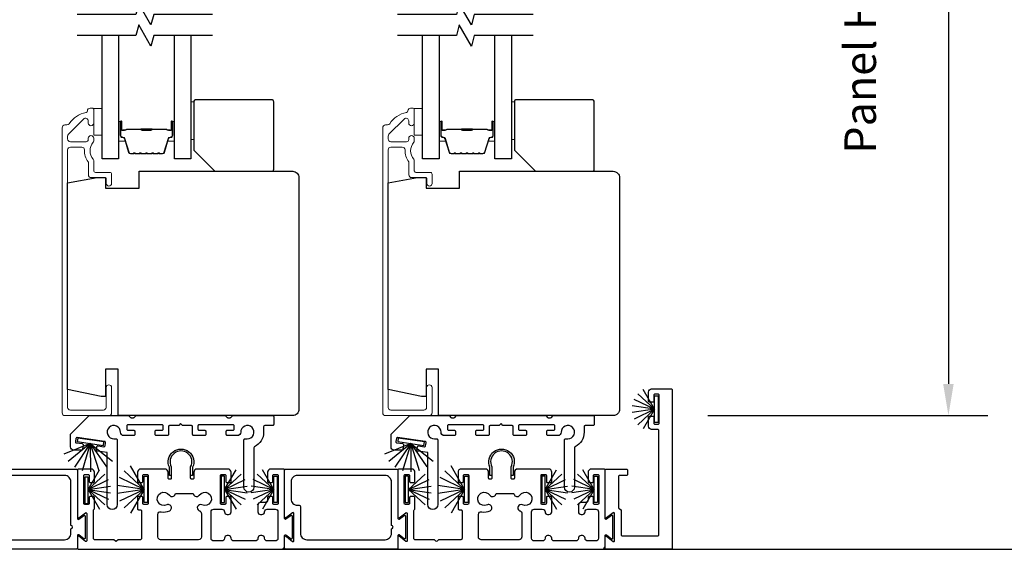
# Model space of a CAD drawing. Extents: x 3431 to 12506, y 1088 to 5820.
# Drawn here: x 6002 to 6236, y 5356 to 5482 of the extents above; entities that cross this region are included whole.
import ezdxf

# ---------------------------------------------------------------- set-up
doc = ezdxf.new("R2010")
doc.units = 0
doc.header["$LTSCALE"] = 250
doc.header["$MEASUREMENT"] = 0
doc.header["$PDMODE"] = 3
doc.header["$PDSIZE"] = -2
doc.layers.get('DEFPOINTS').update_dxf_attribs({"color": 2, "linetype": 'CONTINUOUS'})
for name, color, linetype, lineweight in [('6', 6, 'CONTINUOUS', 5), ('Butal', 9, 'CONTINUOUS', 15), ('Dimensions', 2, 'CONTINUOUS', 25), ('Frame & Sash Cladding', 3, 'CONTINUOUS', 15), ('Spacer Bar', 1, 'CONTINUOUS', 9), ('Wood', 7, 'CONTINUOUS', 25)]:
    doc.layers.add(name, color=color, linetype=linetype, lineweight=lineweight)
for name, color, linetype in [('7', 7, 'CONTINUOUS'), ('Glass', 6, 'CONTINUOUS'), ('Sill', 150, 'CONTINUOUS'), ('Weatherstrip', 6, 'CONTINUOUS')]:
    doc.layers.add(name, color=color, linetype=linetype)
doc.styles.add('ROMANS', font='romans')
doc.dimstyles.new('LWDEC$0', dxfattribs={"dimscale": 0.125, "dimtxt": 2.5, "dimasz": 1, "dimexe": 1.25, "dimexo": 3, "dimgap": 2, "dimtad": 1, "dimtoh": 1, "dimdec": 4, "dimzin": 11, "dimdsep": 46, "dimlunit": 5, "dimtxsty": 'ROMANS', "dimcen": 0, "dimdle": 1.5, "dimazin": 0, "dimtfac": 1, "dimtdec": 4, "dimtix": 1, "dimtmove": 0, "dimatfit": 3, "dimfxl": 0, "dimfrac": 2, "dimtzin": 0, "dimarcsym": 0})

# ---------------------------------------------------------------- blocks, each defined once
blk = doc.blocks.new('*D45')
at = {"layer": 'DEFPOINTS', "color": 0}
for p in [(6149.66, 5608.11, 0), (6004.57, 5356.22, 0), (6281.65, 5356.22)]:
    blk.add_point(p, dxfattribs=at)
at = {"layer": 'Dimensions', "color": 0, "linetype": 'ByBlock', "lineweight": -2}
for p, q in [((6172.16, 5608.11), (6291.02, 5608.11)), ((6281.65, 5600.61), (6281.65, 5363.72)), ((6027.07, 5356.22), (6291.02, 5356.22))]:
    blk.add_line(p, q, dxfattribs=at)
at = {"layer": 'Dimensions', "color": 0}
for points in [[(6280.4, 5600.61), (6282.9, 5600.61), (6281.65, 5608.11)], [(6280.4, 5363.72), (6282.9, 5363.72), (6281.65, 5356.22)]]:
    blk.add_solid(points, dxfattribs=at)
at = {"layer": 'Dimensions', "color": 0, "insert": (6261.65, 5482.16), "char_height": 7.5, "attachment_point": 5, "rotation": 90, "style": 'ROMANS'}
blk.add_mtext('Outside Frame Height', dxfattribs=at)
blk = doc.blocks.new('*D46')
at = {"layer": 'DEFPOINTS', "color": 0}
for p in [(6143.24, 5573.47, 0), (6143.24, 5387.97), (6222.94, 5387.97)]:
    blk.add_point(p, dxfattribs=at)
at = {"layer": 'Dimensions', "color": 0, "linetype": 'ByBlock', "lineweight": -2}
for p, q in [((6165.74, 5573.47), (6232.31, 5573.47)), ((6222.94, 5565.97), (6222.94, 5395.47)), ((6165.74, 5387.97), (6232.31, 5387.97))]:
    blk.add_line(p, q, dxfattribs=at)
at = {"layer": 'Dimensions', "color": 0}
for points in [[(6221.69, 5565.97), (6224.19, 5565.97), (6222.94, 5573.47)], [(6221.69, 5395.47), (6224.19, 5395.47), (6222.94, 5387.97)]]:
    blk.add_solid(points, dxfattribs=at)
at = {"layer": 'Dimensions', "color": 0, "insert": (6202.94, 5480.72), "char_height": 7.5, "attachment_point": 5, "rotation": 90, "style": 'ROMANS'}
blk.add_mtext('Panel Height', dxfattribs=at)
blk = doc.blocks.new('*D47')
at = {"layer": 'DEFPOINTS', "color": 0}
for p in [(6032.62, 5620.8, 0), (6004.57, 5356.22, 0), (6343.91, 5356.22)]:
    blk.add_point(p, dxfattribs=at)
at = {"layer": 'Dimensions', "color": 0, "linetype": 'ByBlock', "lineweight": -2}
for p, q in [((6055.12, 5620.8), (6353.29, 5620.8)), ((6343.91, 5613.3), (6343.91, 5363.72)), ((6027.07, 5356.22), (6353.29, 5356.22))]:
    blk.add_line(p, q, dxfattribs=at)
at = {"layer": 'Dimensions', "color": 0}
for points in [[(6342.66, 5613.3), (6345.16, 5613.3), (6343.91, 5620.8)], [(6342.66, 5363.72), (6345.16, 5363.72), (6343.91, 5356.22)]]:
    blk.add_solid(points, dxfattribs=at)
at = {"layer": 'Dimensions', "color": 0, "insert": (6323.2, 5488.51), "char_height": 7.5, "attachment_point": 5, "rotation": 90, "style": 'ROMANS'}
blk.add_mtext('Rough Opening Height = Outside Frame Height + 1/2"', dxfattribs=at)

msp = doc.modelspace()

# ---------------------------------------------------------------- linework, layer by layer
at = {"layer": '6', "elevation": 0}
for points in [[(6042.84, 5462.5), (6043.54, 5462.5), (6043.54, 5453.5), (6042.84, 5453.5)], [(6119.04, 5462.5), (6119.74, 5462.5), (6119.74, 5453.5), (6119.04, 5453.5)], [(6021.74, 5460.88), (6021.74, 5454.53), (6019.74, 5454.53), (6019.74, 5460.88)], [(6097.94, 5460.88), (6097.94, 5454.53), (6095.94, 5454.53), (6095.94, 5460.88)]]:
    msp.add_lwpolyline(points, close=True, dxfattribs=at)
at = {"layer": '7', "flags": 128}
for points in [[(6047.99, 5483.22), (6034.01, 5483.22), (6033.34, 5480.72), (6030.45, 5485.72), (6029.78, 5483.22), (6015.79, 5483.22)], [(6124.19, 5483.22), (6110.2, 5483.22), (6109.53, 5480.72), (6106.65, 5485.72), (6105.98, 5483.22), (6091.99, 5483.22)], [(6047.99, 5478.22), (6034.01, 5478.22), (6033.34, 5475.72), (6030.45, 5480.72), (6029.78, 5478.22), (6015.79, 5478.22)], [(6124.19, 5478.22), (6110.2, 5478.22), (6109.53, 5475.72), (6106.65, 5480.72), (6105.98, 5478.22), (6091.99, 5478.22)]]:
    msp.add_lwpolyline(points, dxfattribs=at)
at = {"layer": 'Butal', "elevation": 0}
for points in [[(6025.64, 5457.53), (6025.64, 5453.35, 0.414214), (6025.89, 5453.1), (6027.22, 5453.1), (6027.03, 5453.71, 0.329751), (6026.67, 5453.97), (6026.55, 5453.97, -0.414214), (6026.04, 5454.48), (6026.04, 5457.78), (6025.89, 5457.78, 0.414214)], [(6038.94, 5457.53), (6038.94, 5453.35, -0.414214), (6038.69, 5453.1), (6037.37, 5453.1), (6037.55, 5453.71, -0.329751), (6037.91, 5453.97), (6038.03, 5453.97, 0.414214), (6038.54, 5454.48), (6038.54, 5457.78), (6038.69, 5457.78, -0.414214)], [(6101.84, 5457.53), (6101.84, 5453.35, 0.414214), (6102.09, 5453.1), (6103.42, 5453.1), (6103.23, 5453.71, 0.329751), (6102.87, 5453.97), (6102.75, 5453.97, -0.414214), (6102.24, 5454.48), (6102.24, 5457.78), (6102.09, 5457.78, 0.414214)], [(6115.14, 5457.53), (6115.14, 5453.35, -0.414214), (6114.89, 5453.1), (6113.57, 5453.1), (6113.75, 5453.71, -0.329751), (6114.11, 5453.97), (6114.23, 5453.97, 0.414214), (6114.74, 5454.48), (6114.74, 5457.78), (6114.89, 5457.78, -0.414214)]]:
    msp.add_lwpolyline(points, format="xyb", close=True, dxfattribs=at)
at = {"layer": 'Frame & Sash Cladding', "elevation": 0}
for points in [[(6018.24, 5460.32, -0.363631), (6017.91, 5459.92, 0.208624), (6013.91, 5457.26, -0.25321), (6013.37, 5456.97), (6012.89, 5456.97, 0.414214), (6012.24, 5456.32), (6012.24, 5388.62, 0.414214), (6012.89, 5387.97), (6023.34, 5387.97, 0.414214), (6023.99, 5388.62), (6023.99, 5394.62, 1), (6022.69, 5394.62), (6022.69, 5389.92, -0.414214), (6022.04, 5389.27), (6014.19, 5389.27, -0.414214), (6013.54, 5389.92), (6013.54, 5451.06, -0.414214), (6014.19, 5451.71), (6016.9, 5451.71, -0.427758), (6017.55, 5451.04, 0.176846), (6018.44, 5448.21, -0.165005), (6018.49, 5448.06), (6018.49, 5445.12, 0.414214), (6019.14, 5444.47), (6022.34, 5444.47, -0.414214), (6022.74, 5444.07), (6022.74, 5443.09, 1), (6023.99, 5443.09), (6023.99, 5445.32, 0.414214), (6023.59, 5445.72), (6020.14, 5445.72, -0.414214), (6019.74, 5446.12), (6019.74, 5448.55, 0.186099), (6019.64, 5448.82, -0.38555), (6019.64, 5452.85, 0.186099), (6019.74, 5453.12), (6019.74, 5453.8, 1), (6018.44, 5453.8), (6018.44, 5453.51, -0.414214), (6017.93, 5453), (6014.19, 5453, -0.414214), (6013.54, 5453.65), (6013.54, 5454.32, -0.198912), (6013.73, 5454.78), (6017.33, 5458.39, -0.668179), (6018.44, 5457.93), (6018.44, 5457.43, 1), (6019.74, 5457.43), (6019.74, 5460.57, 0.414214), (6019.34, 5460.97), (6018.89, 5460.97, 0.414214), (6018.24, 5460.32)], [(6094.44, 5460.32, -0.363631), (6094.11, 5459.92, 0.208624), (6090.11, 5457.26, -0.25321), (6089.57, 5456.97), (6089.09, 5456.97, 0.414214), (6088.44, 5456.32), (6088.44, 5388.62, 0.414214), (6089.09, 5387.97), (6099.54, 5387.97, 0.414214), (6100.19, 5388.62), (6100.19, 5394.62, 1), (6098.89, 5394.62), (6098.89, 5389.92, -0.414214), (6098.24, 5389.27), (6090.39, 5389.27, -0.414214), (6089.74, 5389.92), (6089.74, 5451.06, -0.414214), (6090.39, 5451.71), (6093.1, 5451.71, -0.427758), (6093.75, 5451.04, 0.176846), (6094.64, 5448.21, -0.165005), (6094.69, 5448.06), (6094.69, 5445.12, 0.414214), (6095.34, 5444.47), (6098.54, 5444.47, -0.414214), (6098.94, 5444.07), (6098.94, 5443.09, 1), (6100.19, 5443.09), (6100.19, 5445.32, 0.414214), (6099.79, 5445.72), (6096.34, 5445.72, -0.414214), (6095.94, 5446.12), (6095.94, 5448.55, 0.186099), (6095.84, 5448.82, -0.38555), (6095.84, 5452.85, 0.186099), (6095.94, 5453.12), (6095.94, 5453.8, 1), (6094.64, 5453.8), (6094.64, 5453.51, -0.414214), (6094.13, 5453), (6090.39, 5453, -0.414214), (6089.74, 5453.65), (6089.74, 5454.32, -0.198912), (6089.93, 5454.78), (6093.53, 5458.39, -0.668179), (6094.64, 5457.93), (6094.64, 5457.43, 1), (6095.94, 5457.43), (6095.94, 5460.57, 0.414214), (6095.54, 5460.97), (6095.09, 5460.97, 0.414214), (6094.44, 5460.32)]]:
    msp.add_lwpolyline(points, format="xyb", dxfattribs=at)
at = {"layer": 'Glass', "color": 1, "elevation": 0}
for points in [[(6025.64, 5478.22), (6025.64, 5448.97), (6021.74, 5448.97), (6021.74, 5478.22)], [(6042.84, 5478.22), (6042.84, 5448.97), (6038.94, 5448.97), (6038.94, 5478.22)], [(6101.84, 5478.22), (6101.84, 5448.97), (6097.94, 5448.97), (6097.94, 5478.22)], [(6119.04, 5478.22), (6119.04, 5448.97), (6115.14, 5448.97), (6115.14, 5478.22)]]:
    msp.add_lwpolyline(points, dxfattribs=at)
at = {"layer": 'Sill'}
for points in [[(6144.5, 5366.09, 0.267949), (6144.63, 5365.87), (6145.01, 5365.64, -0.267949), (6145.14, 5365.42), (6145.14, 5359.65, 0.414214), (6145.39, 5359.39), (6153.84, 5359.39, 0.414214), (6154.09, 5359.65), (6154.09, 5384.4, 0.414214), (6153.84, 5384.66), (6152.38, 5384.66, -0.414214), (6151.62, 5385.42), (6151.62, 5387.58, -0.414214), (6151.87, 5387.83), (6152.63, 5387.83, -0.414214), (6152.89, 5387.58), (6152.89, 5386.18, 0.414214), (6153.14, 5385.93), (6153.9, 5385.93, 0.414214), (6154.16, 5386.18), (6154.16, 5392.79, 0.414214), (6153.9, 5393.05), (6153.14, 5393.05, 0.414214), (6152.89, 5392.79), (6152.89, 5391.39, -0.414214), (6152.63, 5391.14), (6151.87, 5391.14, -0.414214), (6151.62, 5391.39), (6151.62, 5393.55, -0.414214), (6152.38, 5394.32), (6157.01, 5394.32, -0.414214), (6157.27, 5394.06), (6157.27, 5356.47, -0.414214), (6157.01, 5356.22), (6141.58, 5356.22, -0.414214), (6141.33, 5356.47), (6141.33, 5359.15, -0.622734), (6141.66, 5359.31), (6143.22, 5358.1, 0.622734), (6143.55, 5358.26), (6143.55, 5364.72, 0.622734), (6143.22, 5364.88), (6141.66, 5363.67, -0.622734), (6141.33, 5363.83), (6141.33, 5375.01, -0.414214), (6141.58, 5375.27), (6146.41, 5375.27, -0.414214), (6146.66, 5375.01), (6146.66, 5374, -0.414214), (6146.41, 5373.74), (6144.76, 5373.74, 0.414214), (6144.5, 5373.49)], [(6040.99, 5385.59, -0.198819), (6040.84, 5385.64), (6040.39, 5386.09), (6039.94, 5385.64, -0.198819), (6039.8, 5385.59), (6037.79, 5385.59, 0.414214), (6037.54, 5385.33), (6037.54, 5383.47, -0.414214), (6037.28, 5383.21), (6034.62, 5383.21, -0.414214), (6034.36, 5383.47), (6034.36, 5384.23, -0.414214), (6034.62, 5384.48), (6036.01, 5384.48, 0.414214), (6036.27, 5384.74), (6036.27, 5385.5, 0.414214), (6036.01, 5385.75), (6027.88, 5385.75, 0.414214), (6027.63, 5385.5), (6027.63, 5384.74, 0.414214), (6027.88, 5384.48), (6029.28, 5384.48, -0.414214), (6029.53, 5384.23), (6029.53, 5383.47, -0.414214), (6029.28, 5383.21), (6026.89, 5383.21, -0.427625), (6026.11, 5383.99, 2.494214), (6024.56, 5382.44), (6025.08, 5382.44, -0.414214), (6025.34, 5382.19), (6025.34, 5366.85, -1), (6022.95, 5366.85), (6022.95, 5379.16), (6020.59, 5379.5, -0.414214), (6020.37, 5379.79), (6020.48, 5380.54, -0.414214), (6020.77, 5380.76), (6022.15, 5380.56, 0.414214), (6022.44, 5380.78), (6022.55, 5381.53, 0.414214), (6022.33, 5381.82), (6015.79, 5382.76, 0.414214), (6015.5, 5382.54), (6015.39, 5381.79, 0.414214), (6015.61, 5381.5), (6016.99, 5381.3, -0.414214), (6017.21, 5381.01), (6017.06, 5379.97, -0.373074), (6016.81, 5379.75), (6014.99, 5379.75, -0.414214), (6014.23, 5380.51), (6014.23, 5383.44, -0.226876), (6014.33, 5383.63), (6018.68, 5387.97), (6027.91, 5387.97, -0.198819), (6028.09, 5387.89), (6028.45, 5387.53, 0.198819), (6028.63, 5387.46), (6029.18, 5387.46, 0.198819), (6029.36, 5387.53), (6029.72, 5387.89, -0.198819), (6029.9, 5387.97), (6050.89, 5387.97, -0.198819), (6051.07, 5387.89), (6051.43, 5387.53, 0.198819), (6051.61, 5387.46), (6052.16, 5387.46, 0.198819), (6052.34, 5387.53), (6052.7, 5387.89, -0.198819), (6052.88, 5387.97), (6062.28, 5387.97, -0.414214), (6062.53, 5387.71), (6062.53, 5385.84, -0.414214), (6062.28, 5385.59), (6060.39, 5385.59, 0.414214), (6060.14, 5385.33), (6060.14, 5384.03, -0.285976), (6057.98, 5380.55, 0.285976), (6057.83, 5380.32), (6057.83, 5370.98, -1), (6055.45, 5370.98), (6055.45, 5382.19, -0.414214), (6055.71, 5382.44), (6056.23, 5382.44, 2.494214), (6054.68, 5383.99, -0.427625), (6053.9, 5383.21), (6051.51, 5383.21, -0.414214), (6051.25, 5383.47), (6051.25, 5384.23, -0.414214), (6051.51, 5384.48), (6052.9, 5384.48, 0.414214), (6053.16, 5384.74), (6053.16, 5385.5, 0.414214), (6052.9, 5385.75), (6044.77, 5385.75, 0.414214), (6044.52, 5385.5), (6044.52, 5384.74, 0.414214), (6044.77, 5384.48), (6046.17, 5384.48, -0.414214), (6046.42, 5384.23), (6046.42, 5383.47, -0.414214), (6046.17, 5383.21), (6043.5, 5383.21, -0.414214), (6043.25, 5383.47), (6043.25, 5385.33, 0.414214), (6043, 5385.59)], [(6117.19, 5385.59, -0.198819), (6117.04, 5385.64), (6116.59, 5386.09), (6116.14, 5385.64, -0.198819), (6116, 5385.59), (6113.99, 5385.59, 0.414214), (6113.74, 5385.33), (6113.74, 5383.47, -0.414214), (6113.48, 5383.21), (6110.82, 5383.21, -0.414214), (6110.56, 5383.47), (6110.56, 5384.23, -0.414214), (6110.82, 5384.48), (6112.21, 5384.48, 0.414214), (6112.47, 5384.74), (6112.47, 5385.5, 0.414214), (6112.21, 5385.75), (6104.08, 5385.75, 0.414214), (6103.83, 5385.5), (6103.83, 5384.74, 0.414214), (6104.08, 5384.48), (6105.48, 5384.48, -0.414214), (6105.73, 5384.23), (6105.73, 5383.47, -0.414214), (6105.48, 5383.21), (6103.09, 5383.21, -0.427625), (6102.31, 5383.99, 2.494214), (6100.75, 5382.44), (6101.28, 5382.44, -0.414214), (6101.53, 5382.19), (6101.53, 5366.85, -1), (6099.15, 5366.85), (6099.15, 5379.16), (6096.79, 5379.5, -0.414214), (6096.57, 5379.79), (6096.68, 5380.54, -0.414214), (6096.97, 5380.76), (6098.35, 5380.56, 0.414214), (6098.64, 5380.78), (6098.75, 5381.53, 0.414214), (6098.53, 5381.82), (6091.99, 5382.76, 0.414214), (6091.7, 5382.54), (6091.59, 5381.79, 0.414214), (6091.81, 5381.5), (6093.19, 5381.3, -0.414214), (6093.41, 5381.01), (6093.26, 5379.97, -0.373074), (6093, 5379.75), (6091.19, 5379.75, -0.414214), (6090.43, 5380.51), (6090.43, 5383.44, -0.226876), (6090.53, 5383.63), (6094.88, 5387.97), (6104.11, 5387.97, -0.198819), (6104.29, 5387.89), (6104.64, 5387.53, 0.198819), (6104.82, 5387.46), (6105.38, 5387.46, 0.198819), (6105.56, 5387.53), (6105.92, 5387.89, -0.198819), (6106.09, 5387.97), (6127.09, 5387.97, -0.198819), (6127.27, 5387.89), (6127.63, 5387.53, 0.198819), (6127.81, 5387.46), (6128.36, 5387.46, 0.198819), (6128.54, 5387.53), (6128.9, 5387.89, -0.198819), (6129.08, 5387.97), (6138.48, 5387.97, -0.414214), (6138.73, 5387.71), (6138.73, 5385.84, -0.414214), (6138.48, 5385.59), (6136.59, 5385.59, 0.414214), (6136.34, 5385.33), (6136.34, 5384.03, -0.285976), (6134.17, 5380.55, 0.285976), (6134.03, 5380.32), (6134.03, 5370.98, -1), (6131.65, 5370.98), (6131.65, 5382.19, -0.414214), (6131.9, 5382.44), (6132.43, 5382.44, 2.494214), (6130.88, 5383.99, -0.427625), (6130.1, 5383.21), (6127.71, 5383.21, -0.414214), (6127.45, 5383.47), (6127.45, 5384.23, -0.414214), (6127.71, 5384.48), (6129.1, 5384.48, 0.414214), (6129.36, 5384.74), (6129.36, 5385.5, 0.414214), (6129.1, 5385.75), (6120.97, 5385.75, 0.414214), (6120.72, 5385.5), (6120.72, 5384.74, 0.414214), (6120.97, 5384.48), (6122.37, 5384.48, -0.414214), (6122.62, 5384.23), (6122.62, 5383.47, -0.414214), (6122.37, 5383.21), (6119.7, 5383.21, -0.414214), (6119.45, 5383.47), (6119.45, 5385.33, 0.414214), (6119.2, 5385.59)], [(6030.41, 5372.09), (6031.17, 5372.09, 0.414214), (6031.43, 5372.34), (6031.43, 5373.74, -0.414214), (6031.68, 5374), (6032.44, 5374, -0.414214), (6032.7, 5373.74), (6032.7, 5367.13, -0.414214), (6032.44, 5366.88), (6031.68, 5366.88, -0.414214), (6031.43, 5367.13), (6031.43, 5368.53, 0.414214), (6031.17, 5368.78), (6030.41, 5368.78, 0.414214), (6030.16, 5368.53), (6030.16, 5365.86, 0.414214), (6030.41, 5365.61), (6030.85, 5365.61, -0.414214), (6031.11, 5365.35), (6031.11, 5358.76, -0.414214), (6030.85, 5358.5), (6025.55, 5358.5), (6025.18, 5358.14, -0.414002), (6024.89, 5358.14), (6024.53, 5358.5), (6019.92, 5358.5, -0.414214), (6019.67, 5358.76), (6019.67, 5365.42, -0.267949), (6019.79, 5365.64, 0.267949), (6019.92, 5365.86), (6019.92, 5368.53, 0.414214), (6019.67, 5368.78), (6018.9, 5368.78, 0.414214), (6018.65, 5368.53), (6018.65, 5367.13, -0.414214), (6018.4, 5366.88), (6017.63, 5366.88, -0.414214), (6017.38, 5367.13), (6017.38, 5373.74, -0.414214), (6017.63, 5374), (6018.4, 5374, -0.414214), (6018.65, 5373.74), (6018.65, 5372.34, 0.414214), (6018.9, 5372.09), (6019.67, 5372.09, 0.414214), (6019.92, 5372.34), (6019.92, 5374.5, 0.414214), (6019.16, 5375.27), (6016.11, 5375.27, 0.414214), (6015.86, 5375.01), (6015.86, 5363.83, 0.622734), (6016.18, 5363.67), (6017.75, 5364.88, -0.622734), (6018.08, 5364.72), (6018.08, 5358.26, -0.622734), (6017.75, 5358.1), (6016.18, 5359.31, 0.622734), (6015.86, 5359.15), (6015.86, 5356.47, 0.414214), (6016.11, 5356.22), (6064.34, 5356.22, 0.414214), (6065.13, 5357.01), (6065.13, 5359.46, -0.616694), (6065.45, 5359.62), (6066.65, 5358.73, 0.616694), (6066.97, 5358.9), (6066.97, 5364.08, 0.616694), (6066.65, 5364.25), (6065.45, 5363.36, -0.616694), (6065.13, 5363.52), (6065.13, 5375.01, 0.414214), (6064.88, 5375.27), (6061.83, 5375.27, 0.414214), (6061.07, 5374.5), (6061.07, 5372.34, 0.414214), (6061.32, 5372.09), (6062.08, 5372.09, 0.414214), (6062.34, 5372.34), (6062.34, 5373.74, -0.414214), (6062.59, 5374), (6063.35, 5374, -0.414214), (6063.61, 5373.74), (6063.61, 5367.13, -0.414214), (6063.35, 5366.88), (6062.59, 5366.88, -0.414214), (6062.34, 5367.13), (6062.34, 5368.53, 0.414214), (6062.08, 5368.78), (6061.32, 5368.78, 0.414214), (6061.07, 5368.53), (6061.07, 5367.96, -0.414214), (6060.43, 5367.33), (6059.4, 5367.33, 0.414214), (6058.77, 5366.69), (6058.77, 5365.11, 0.414214), (6059.4, 5364.47), (6059.72, 5364.47, 0.414214), (6060.36, 5365.11), (6060.36, 5365.11, -0.414214), (6060.99, 5365.74), (6062.91, 5365.74, -0.414214), (6063.54, 5365.11), (6063.54, 5358.82, -0.414214), (6062.91, 5358.19), (6060.99, 5358.19, -0.414214), (6060.36, 5358.82, 0.414214), (6059.72, 5359.46), (6059.4, 5359.46, 0.414214), (6058.77, 5358.82), (6058.77, 5358.82, -0.414214), (6058.13, 5358.19), (6053.05, 5358.19, -0.414214), (6052.42, 5358.82, 0.414214), (6051.78, 5359.46), (6051.47, 5359.46, 0.414214), (6050.83, 5358.82), (6050.83, 5358.82, -0.414214), (6050.2, 5358.19), (6048.28, 5358.19, -0.414214), (6047.64, 5358.82), (6047.64, 5365.11, -0.414214), (6048.28, 5365.74), (6050.2, 5365.74, -0.414214), (6050.83, 5365.11, 0.414214), (6051.47, 5364.47), (6051.78, 5364.47, 0.414214), (6052.42, 5365.11), (6052.42, 5368.53, 0.414214), (6052.16, 5368.78), (6051.4, 5368.78, 0.414214), (6051.15, 5368.53), (6051.15, 5367.13, -0.414214), (6050.89, 5366.88), (6050.13, 5366.88, -0.414214), (6049.88, 5367.13), (6049.88, 5373.74, -0.414214), (6050.13, 5374), (6050.89, 5374, -0.414214), (6051.15, 5373.74), (6051.15, 5372.34, 0.414214), (6051.4, 5372.09), (6052.16, 5372.09, 0.414214), (6052.42, 5372.34), (6052.42, 5374.5, 0.414214), (6051.66, 5375.27), (6044.32, 5375.27, 0.414214), (6043.55, 5374.5), (6043.55, 5373.13, -0.414214), (6043.3, 5372.88), (6043.05, 5372.88, -0.414214), (6042.79, 5373.13), (6042.79, 5375.79, 1.646967), (6038.19, 5375.79), (6038.19, 5373.13, -0.414214), (6037.94, 5372.88), (6037.69, 5372.88, -0.414214), (6037.43, 5373.13), (6037.43, 5374.5, 0.414214), (6036.67, 5375.27), (6030.92, 5375.27, 0.414214), (6030.16, 5374.5), (6030.16, 5372.34, 0.414214)], [(6043.25, 5373.73), (6042.79, 5373.73), (6042.79, 5375.78, 1.646967), (6038.19, 5375.78), (6038.19, 5373.73), (6037.74, 5373.73), (6037.74, 5375.68, -1.578448), (6043.25, 5375.68)], [(6106.61, 5372.09), (6107.37, 5372.09, 0.414214), (6107.62, 5372.34), (6107.62, 5373.74, -0.414214), (6107.88, 5374), (6108.64, 5374, -0.414214), (6108.89, 5373.74), (6108.89, 5367.13, -0.414214), (6108.64, 5366.88), (6107.88, 5366.88, -0.414214), (6107.62, 5367.13), (6107.62, 5368.53, 0.414214), (6107.37, 5368.78), (6106.61, 5368.78, 0.414214), (6106.35, 5368.53), (6106.35, 5365.86, 0.414214), (6106.61, 5365.61), (6107.05, 5365.61, -0.414214), (6107.31, 5365.35), (6107.31, 5358.76, -0.414214), (6107.05, 5358.5), (6101.74, 5358.5), (6101.38, 5358.14, -0.414002), (6101.09, 5358.14), (6100.73, 5358.5), (6096.12, 5358.5, -0.414214), (6095.86, 5358.76), (6095.86, 5365.42, -0.267949), (6095.99, 5365.64, 0.267949), (6096.12, 5365.86), (6096.12, 5368.53, 0.414214), (6095.86, 5368.78), (6095.1, 5368.78, 0.414214), (6094.85, 5368.53), (6094.85, 5367.13, -0.414214), (6094.59, 5366.88), (6093.83, 5366.88, -0.414214), (6093.58, 5367.13), (6093.58, 5373.74, -0.414214), (6093.83, 5374), (6094.59, 5374, -0.414214), (6094.85, 5373.74), (6094.85, 5372.34, 0.414214), (6095.1, 5372.09), (6095.86, 5372.09, 0.414214), (6096.12, 5372.34), (6096.12, 5374.5, 0.414214), (6095.36, 5375.27), (6092.31, 5375.27, 0.414214), (6092.05, 5375.01), (6092.05, 5363.83, 0.622734), (6092.38, 5363.67), (6093.95, 5364.88, -0.622734), (6094.28, 5364.72), (6094.28, 5358.26, -0.622734), (6093.95, 5358.1), (6092.38, 5359.31, 0.622734), (6092.05, 5359.15), (6092.05, 5356.47, 0.414214), (6092.31, 5356.22), (6140.54, 5356.22, 0.414214), (6141.33, 5357.01), (6141.33, 5359.46, -0.616694), (6141.65, 5359.62), (6142.85, 5358.73, 0.616694), (6143.17, 5358.9), (6143.17, 5364.08, 0.616694), (6142.85, 5364.25), (6141.65, 5363.36, -0.616694), (6141.33, 5363.52), (6141.33, 5375.01, 0.414214), (6141.08, 5375.27), (6138.03, 5375.27, 0.414214), (6137.27, 5374.5), (6137.27, 5372.34, 0.414214), (6137.52, 5372.09), (6138.28, 5372.09, 0.414214), (6138.54, 5372.34), (6138.54, 5373.74, -0.414214), (6138.79, 5374), (6139.55, 5374, -0.414214), (6139.81, 5373.74), (6139.81, 5367.13, -0.414214), (6139.55, 5366.88), (6138.79, 5366.88, -0.414214), (6138.54, 5367.13), (6138.54, 5368.53, 0.414214), (6138.28, 5368.78), (6137.52, 5368.78, 0.414214), (6137.27, 5368.53), (6137.27, 5367.96, -0.414214), (6136.63, 5367.33), (6135.6, 5367.33, 0.414214), (6134.97, 5366.69), (6134.97, 5365.11, 0.414214), (6135.6, 5364.47), (6135.92, 5364.47, 0.414214), (6136.55, 5365.11), (6136.55, 5365.11, -0.414214), (6137.19, 5365.74), (6139.11, 5365.74, -0.414214), (6139.74, 5365.11), (6139.74, 5358.82, -0.414214), (6139.11, 5358.19), (6137.19, 5358.19, -0.414214), (6136.55, 5358.82, 0.414214), (6135.92, 5359.46), (6135.6, 5359.46, 0.414214), (6134.97, 5358.82), (6134.97, 5358.82, -0.414214), (6134.33, 5358.19), (6129.25, 5358.19, -0.414214), (6128.62, 5358.82, 0.414214), (6127.98, 5359.46), (6127.66, 5359.46, 0.414214), (6127.03, 5358.82), (6127.03, 5358.82, -0.414214), (6126.39, 5358.19), (6124.48, 5358.19, -0.414214), (6123.84, 5358.82), (6123.84, 5365.11, -0.414214), (6124.48, 5365.74), (6126.39, 5365.74, -0.414214), (6127.03, 5365.11, 0.414214), (6127.66, 5364.47), (6127.98, 5364.47, 0.414214), (6128.62, 5365.11), (6128.62, 5368.53, 0.414214), (6128.36, 5368.78), (6127.6, 5368.78, 0.414214), (6127.35, 5368.53), (6127.35, 5367.13, -0.414214), (6127.09, 5366.88), (6126.33, 5366.88, -0.414214), (6126.08, 5367.13), (6126.08, 5373.74, -0.414214), (6126.33, 5374), (6127.09, 5374, -0.414214), (6127.35, 5373.74), (6127.35, 5372.34, 0.414214), (6127.6, 5372.09), (6128.36, 5372.09, 0.414214), (6128.62, 5372.34), (6128.62, 5374.5, 0.414214), (6127.85, 5375.27), (6120.51, 5375.27, 0.414214), (6119.75, 5374.5), (6119.75, 5373.13, -0.414214), (6119.5, 5372.88), (6119.24, 5372.88, -0.414214), (6118.99, 5373.13), (6118.99, 5375.79, 1.646967), (6114.39, 5375.79), (6114.39, 5373.13, -0.414214), (6114.14, 5372.88), (6113.88, 5372.88, -0.414214), (6113.63, 5373.13), (6113.63, 5374.5, 0.414214), (6112.87, 5375.27), (6107.12, 5375.27, 0.414214), (6106.35, 5374.5), (6106.35, 5372.34, 0.414214)], [(6119.45, 5373.73), (6118.99, 5373.73), (6118.99, 5375.78, 1.646967), (6114.39, 5375.78), (6114.39, 5373.73), (6113.94, 5373.73), (6113.94, 5375.68, -1.578448), (6119.45, 5375.68)], [(5989.19, 5356.22, -0.414214), (5988.93, 5356.47), (5988.93, 5359.04, -0.622734), (5989.34, 5359.25), (5990.83, 5358.1, 0.622734), (5991.15, 5358.26), (5991.15, 5364.72, 0.622734), (5990.83, 5364.88), (5989.34, 5363.74, -0.622734), (5988.93, 5363.94), (5988.93, 5375.01, -0.414214), (5989.19, 5375.27), (6015.6, 5375.27, -0.414214), (6015.86, 5375.01), (6015.86, 5363.52, 0.616694), (6016.18, 5363.36), (6017.37, 5364.25, -0.616694), (6017.7, 5364.08), (6017.7, 5358.9, -0.616694), (6017.37, 5358.73), (6016.18, 5359.62, 0.616694), (6015.86, 5359.46), (6015.86, 5356.47, -0.414214), (6015.6, 5356.22)], [(6065.38, 5356.22, -0.414214), (6065.13, 5356.47), (6065.13, 5359.04, -0.622734), (6065.54, 5359.25), (6067.03, 5358.1, 0.622734), (6067.35, 5358.26), (6067.35, 5364.72, 0.622734), (6067.03, 5364.88), (6065.54, 5363.74, -0.622734), (6065.13, 5363.94), (6065.13, 5375.01, -0.414214), (6065.38, 5375.27), (6091.8, 5375.27, -0.414214), (6092.05, 5375.01), (6092.05, 5363.52, 0.616694), (6092.38, 5363.36), (6093.57, 5364.25, -0.616694), (6093.9, 5364.08), (6093.9, 5358.9, -0.616694), (6093.57, 5358.73), (6092.38, 5359.62, 0.616694), (6092.05, 5359.46), (6092.05, 5356.47, -0.414214), (6091.8, 5356.22)], [(5991.98, 5366.66), (5992.42, 5366.66, -0.414214), (5992.68, 5366.41), (5992.68, 5360.03, 0.414214), (5994.2, 5358.5), (6012.81, 5358.5, 0.414214), (6014.33, 5360.03), (6014.33, 5361.11, 1), (6014.33, 5361.87), (6014.33, 5372.22, 0.414214), (6012.81, 5373.74), (5991.98, 5373.74, 0.414214), (5990.46, 5372.22), (5990.46, 5368.18, 0.414214)], [(6068.18, 5366.66), (6068.62, 5366.66, -0.414214), (6068.88, 5366.41), (6068.88, 5360.03, 0.414214), (6070.4, 5358.5), (6089.01, 5358.5, 0.414214), (6090.53, 5360.03), (6090.53, 5361.11, 1), (6090.53, 5361.87), (6090.53, 5372.22, 0.414214), (6089.01, 5373.74), (6068.18, 5373.74, 0.414214), (6066.65, 5372.22), (6066.65, 5368.18, 0.414214)], [(6035.65, 5358.5, -0.414214), (6035.01, 5359.14), (6035.01, 5364.51, -0.47711), (6035.78, 5365.13, 0.167793), (6037.8, 5365.38, 1.000062), (6037.13, 5366.75, -2.198043), (6037.75, 5369.06, 0.646916), (6039.12, 5369.29, -0.341999), (6039.36, 5369.49), (6043.21, 5369.49, -0.341999), (6043.46, 5369.29, 0.646916), (6044.83, 5369.06, -2.198215), (6045.45, 5366.75, 0.999939), (6044.78, 5365.38, 0.014088), (6044.94, 5365.31, -0.301695), (6045.33, 5364.72), (6045.33, 5359.14, -0.414214), (6044.69, 5358.5)], [(6111.85, 5358.5, -0.414214), (6111.21, 5359.14), (6111.21, 5364.51, -0.47711), (6111.98, 5365.13, 0.167793), (6113.99, 5365.38, 1.000062), (6113.32, 5366.75, -2.198043), (6113.94, 5369.06, 0.646916), (6115.31, 5369.29, -0.341999), (6115.56, 5369.49), (6119.41, 5369.49, -0.341999), (6119.66, 5369.29, 0.646916), (6121.03, 5369.06, -2.198215), (6121.65, 5366.75, 0.999939), (6120.98, 5365.38, 0.014088), (6121.14, 5365.31, -0.301695), (6121.52, 5364.72), (6121.52, 5359.14, -0.414214), (6120.89, 5358.5)]]:
    msp.add_lwpolyline(points, format="xyb", close=True, dxfattribs=at)
at = {"layer": 'Spacer Bar', "elevation": 0}
for points in [[(6031.11, 5450.1, -0.226277), (6031.01, 5450.14), (6030.94, 5450.23, 0.476976), (6030.75, 5450.23), (6030.68, 5450.14, -0.226277), (6030.58, 5450.1), (6029.66, 5450.1, -0.226277), (6029.56, 5450.14), (6029.5, 5450.23, 0.476976), (6029.3, 5450.23), (6029.23, 5450.14, -0.226277), (6029.13, 5450.1), (6028.51, 5450.1, -0.329751), (6028.03, 5450.45), (6027.03, 5453.71, 0.329751), (6026.66, 5453.98), (6026.54, 5453.98, -0.414214), (6026.04, 5454.48), (6026.04, 5457.78, -1), (6026.42, 5457.78), (6026.42, 5455.91, 0.414214), (6026.57, 5455.76), (6027.09, 5455.76), (6027.09, 5455.65), (6026.61, 5455.65, -0.414214), (6026.31, 5455.95), (6026.31, 5457.78, 1), (6026.16, 5457.78), (6026.16, 5454.48, 0.414214), (6026.54, 5454.1), (6026.66, 5454.1, -0.329751), (6027.14, 5453.74), (6028.14, 5450.48, 0.329751), (6028.51, 5450.21), (6029.13, 5450.21, 0.226277), (6029.14, 5450.22), (6029.21, 5450.3, -0.476976), (6029.58, 5450.3), (6029.65, 5450.22, 0.226277), (6029.66, 5450.21), (6030.58, 5450.21, 0.226277), (6030.59, 5450.22), (6030.66, 5450.3, -0.476976), (6031.03, 5450.3), (6031.1, 5450.22, 0.226277), (6031.11, 5450.21), (6032.02, 5450.21, 0.256633), (6032.04, 5450.22), (6032.11, 5450.3, -0.476976), (6032.48, 5450.3), (6032.55, 5450.22, 0.226277), (6032.56, 5450.21), (6033.47, 5450.21, 0.256633), (6033.48, 5450.22), (6033.55, 5450.3, -0.476976), (6033.93, 5450.3), (6034, 5450.22, 0.226277), (6034.01, 5450.21), (6034.92, 5450.21, 0.256633), (6034.93, 5450.22), (6035, 5450.3, -0.476976), (6035.38, 5450.3), (6035.44, 5450.22, 0.226277), (6035.45, 5450.21), (6036.08, 5450.21, 0.329751), (6036.45, 5450.48), (6037.44, 5453.74, -0.329751), (6037.92, 5454.1), (6038.04, 5454.1, 0.414214), (6038.43, 5454.48), (6038.43, 5457.78, 1), (6038.27, 5457.78), (6038.27, 5455.95, -0.414214), (6037.97, 5455.65), (6037.5, 5455.65), (6037.5, 5455.76), (6038.01, 5455.76, 0.414214), (6038.16, 5455.91), (6038.16, 5457.78, -1), (6038.54, 5457.78), (6038.54, 5454.48, -0.414214), (6038.04, 5453.98), (6037.92, 5453.98, 0.329751), (6037.55, 5453.71), (6036.56, 5450.45, -0.329751), (6036.08, 5450.1), (6035.45, 5450.1, -0.226277), (6035.36, 5450.14), (6035.29, 5450.23, 0.476976), (6035.09, 5450.23), (6035.02, 5450.14, -0.226277), (6034.92, 5450.1), (6034.01, 5450.1, -0.226277), (6033.91, 5450.14), (6033.84, 5450.23, 0.476976), (6033.64, 5450.23), (6033.57, 5450.14, -0.226277), (6033.47, 5450.1), (6032.56, 5450.1, -0.226277), (6032.46, 5450.14), (6032.39, 5450.23, 0.476976), (6032.19, 5450.23), (6032.13, 5450.14, -0.226277), (6032.03, 5450.1)], [(6107.31, 5450.1, -0.226277), (6107.21, 5450.14), (6107.14, 5450.23, 0.476976), (6106.94, 5450.23), (6106.88, 5450.14, -0.226277), (6106.78, 5450.1), (6105.86, 5450.1, -0.226277), (6105.76, 5450.14), (6105.69, 5450.23, 0.476976), (6105.5, 5450.23), (6105.43, 5450.14, -0.226277), (6105.33, 5450.1), (6104.71, 5450.1, -0.329751), (6104.23, 5450.45), (6103.23, 5453.71, 0.329751), (6102.86, 5453.98), (6102.74, 5453.98, -0.414214), (6102.24, 5454.48), (6102.24, 5457.78, -1), (6102.62, 5457.78), (6102.62, 5455.91, 0.414214), (6102.77, 5455.76), (6103.29, 5455.76), (6103.29, 5455.65), (6102.81, 5455.65, -0.414214), (6102.51, 5455.95), (6102.51, 5457.78, 1), (6102.36, 5457.78), (6102.36, 5454.48, 0.414214), (6102.74, 5454.1), (6102.86, 5454.1, -0.329751), (6103.34, 5453.74), (6104.34, 5450.48, 0.329751), (6104.71, 5450.21), (6105.33, 5450.21, 0.226277), (6105.34, 5450.22), (6105.41, 5450.3, -0.476976), (6105.78, 5450.3), (6105.85, 5450.22, 0.226277), (6105.86, 5450.21), (6106.78, 5450.21, 0.226277), (6106.79, 5450.22), (6106.86, 5450.3, -0.476976), (6107.23, 5450.3), (6107.3, 5450.22, 0.226277), (6107.31, 5450.21), (6108.22, 5450.21, 0.256633), (6108.24, 5450.22), (6108.3, 5450.3, -0.476976), (6108.68, 5450.3), (6108.75, 5450.22, 0.226277), (6108.76, 5450.21), (6109.67, 5450.21, 0.256633), (6109.68, 5450.22), (6109.75, 5450.3, -0.476976), (6110.13, 5450.3), (6110.2, 5450.22, 0.226277), (6110.21, 5450.21), (6111.12, 5450.21, 0.256633), (6111.13, 5450.22), (6111.2, 5450.3, -0.476976), (6111.57, 5450.3), (6111.64, 5450.22, 0.226277), (6111.65, 5450.21), (6112.28, 5450.21, 0.329751), (6112.65, 5450.48), (6113.64, 5453.74, -0.329751), (6114.12, 5454.1), (6114.24, 5454.1, 0.414214), (6114.63, 5454.48), (6114.63, 5457.78, 1), (6114.47, 5457.78), (6114.47, 5455.95, -0.414214), (6114.17, 5455.65), (6113.7, 5455.65), (6113.7, 5455.76), (6114.21, 5455.76, 0.414214), (6114.36, 5455.91), (6114.36, 5457.78, -1), (6114.74, 5457.78), (6114.74, 5454.48, -0.414214), (6114.24, 5453.98), (6114.12, 5453.98, 0.329751), (6113.75, 5453.71), (6112.76, 5450.45, -0.329751), (6112.28, 5450.1), (6111.65, 5450.1, -0.226277), (6111.55, 5450.14), (6111.49, 5450.23, 0.476976), (6111.29, 5450.23), (6111.22, 5450.14, -0.226277), (6111.12, 5450.1), (6110.21, 5450.1, -0.226277), (6110.11, 5450.14), (6110.04, 5450.23, 0.476976), (6109.84, 5450.23), (6109.77, 5450.14, -0.226277), (6109.67, 5450.1), (6108.76, 5450.1, -0.226277), (6108.66, 5450.14), (6108.59, 5450.23, 0.476976), (6108.39, 5450.23), (6108.32, 5450.14, -0.226277), (6108.23, 5450.1)], [(6026.64, 5455.81), (6027.27, 5455.81, 0.22907), (6027.44, 5455.89, -0.224481), (6027.57, 5455.95), (6030.85, 5455.95, -0.28964), (6031.01, 5455.85, 0.272736), (6031.24, 5455.7), (6033.35, 5455.7, 0.272736), (6033.57, 5455.85, -0.28964), (6033.73, 5455.95), (6037.01, 5455.95, -0.224481), (6037.15, 5455.89, 0.22907), (6037.31, 5455.81), (6037.94, 5455.81), (6037.94, 5455.76), (6037.31, 5455.76, -0.228585), (6037.11, 5455.85, 0.224481), (6037.01, 5455.9), (6033.73, 5455.9, 0.28964), (6033.62, 5455.83, -0.274141), (6033.35, 5455.65), (6031.24, 5455.65, -0.274141), (6030.97, 5455.83, 0.28964), (6030.85, 5455.9), (6027.57, 5455.9, 0.224481), (6027.47, 5455.85, -0.228585), (6027.27, 5455.76), (6026.64, 5455.76)], [(6102.84, 5455.81), (6103.47, 5455.81, 0.22907), (6103.63, 5455.89, -0.224481), (6103.77, 5455.95), (6107.05, 5455.95, -0.28964), (6107.21, 5455.85, 0.272736), (6107.44, 5455.7), (6109.55, 5455.7, 0.272736), (6109.77, 5455.85, -0.28964), (6109.93, 5455.95), (6113.21, 5455.95, -0.224481), (6113.35, 5455.89, 0.22907), (6113.51, 5455.81), (6114.14, 5455.81), (6114.14, 5455.76), (6113.51, 5455.76, -0.228585), (6113.31, 5455.85, 0.224481), (6113.21, 5455.9), (6109.93, 5455.9, 0.28964), (6109.82, 5455.83, -0.274141), (6109.55, 5455.65), (6107.44, 5455.65, -0.274141), (6107.17, 5455.83, 0.28964), (6107.05, 5455.9), (6103.77, 5455.9, 0.224481), (6103.67, 5455.85, -0.228585), (6103.47, 5455.76), (6102.84, 5455.76)]]:
    msp.add_lwpolyline(points, format="xyb", close=True, dxfattribs=at)
for points in [[(6030.85, 5455.9, 0.001885), (6030.85, 5455.9), (6027.57, 5455.9, 0.224481), (6027.47, 5455.85, -0.228585), (6027.27, 5455.76), (6026.64, 5455.76), (6026.64, 5455.81), (6027.27, 5455.81, 0.22907), (6027.44, 5455.89, -0.224481), (6027.57, 5455.95), (6030.85, 5455.95, 0.214245), (6030.89, 5455.97, -0.214245), (6031.02, 5456.03), (6033.56, 5456.03, -0.214245), (6033.69, 5455.97, 0.214245), (6033.73, 5455.95), (6037.01, 5455.95, -0.224481), (6037.15, 5455.89, 0.22907), (6037.31, 5455.81), (6037.94, 5455.81), (6037.94, 5455.76), (6037.31, 5455.76, -0.228585), (6037.11, 5455.85, 0.224481), (6037.01, 5455.9), (6033.73, 5455.9, -0.214245), (6033.66, 5455.93, 0.214245), (6033.56, 5455.98), (6031.02, 5455.98, 0.214245), (6030.93, 5455.93, -0.214245), (6030.85, 5455.9)], [(6107.05, 5455.9, 0.001885), (6107.05, 5455.9), (6103.77, 5455.9, 0.224481), (6103.67, 5455.85, -0.228585), (6103.47, 5455.76), (6102.84, 5455.76), (6102.84, 5455.81), (6103.47, 5455.81, 0.22907), (6103.63, 5455.89, -0.224481), (6103.77, 5455.95), (6107.05, 5455.95, 0.214245), (6107.09, 5455.97, -0.214245), (6107.22, 5456.03), (6109.76, 5456.03, -0.214245), (6109.89, 5455.97, 0.214245), (6109.93, 5455.95), (6113.21, 5455.95, -0.224481), (6113.35, 5455.89, 0.22907), (6113.51, 5455.81), (6114.14, 5455.81), (6114.14, 5455.76), (6113.51, 5455.76, -0.228585), (6113.31, 5455.85, 0.224481), (6113.21, 5455.9), (6109.93, 5455.9, -0.214245), (6109.86, 5455.93, 0.214245), (6109.76, 5455.98), (6107.22, 5455.98, 0.214245), (6107.13, 5455.93, -0.214245), (6107.05, 5455.9)]]:
    msp.add_lwpolyline(points, format="xyb", dxfattribs=at)
at = {"layer": 'Weatherstrip'}
for p, q in [((6153.08, 5389.47), (6150.39, 5394.14)), ((6153.08, 5389.47), (6148.22, 5391.81)), ((6153.08, 5389.47), (6149.13, 5393.14)), ((6153.08, 5389.47), (6147.75, 5390.28)), ((6153.08, 5389.47), (6147.75, 5388.67)), ((6153.08, 5389.47), (6148.22, 5387.13)), ((6153.08, 5389.47), (6149.13, 5385.8)), ((6153.08, 5389.47), (6150.39, 5384.8)), ((6018.91, 5381.35), (6012.65, 5378.84)), ((6018.91, 5381.35), (6013.67, 5377.1)), ((6018.91, 5381.35), (6015.15, 5375.74)), ((6018.91, 5381.35), (6016.97, 5374.88)), ((6018.91, 5381.35), (6024.23, 5377.17)), ((6018.91, 5381.35), (6020.95, 5374.9)), ((6018.91, 5381.35), (6018.96, 5374.59)), ((6018.91, 5381.35), (6022.76, 5375.78)), ((6095.11, 5381.35), (6088.85, 5378.84)), ((6095.11, 5381.35), (6089.87, 5377.1)), ((6095.11, 5381.35), (6091.35, 5375.74)), ((6095.11, 5381.35), (6093.17, 5374.88)), ((6095.11, 5381.35), (6100.43, 5377.17)), ((6095.11, 5381.35), (6097.15, 5374.9)), ((6095.11, 5381.35), (6095.16, 5374.59)), ((6095.11, 5381.35), (6098.96, 5375.78)), ((6018.4, 5370.42), (6021.1, 5375.09)), ((6031.74, 5370.42), (6026.98, 5374.84)), ((6031.74, 5370.42), (6028.49, 5376.04)), ((6050.87, 5370.42), (6053.57, 5375.09)), ((6062.53, 5370.42), (6059.84, 5375.09)), ((6107.93, 5370.42), (6103.18, 5374.84)), ((6107.93, 5370.42), (6104.69, 5376.04)), ((6127.07, 5370.42), (6129.77, 5375.09)), ((6138.73, 5370.42), (6136.03, 5375.09)), ((6018.4, 5370.42), (6022.36, 5374.09)), ((6018.4, 5370.42), (6023.26, 5372.76)), ((6031.74, 5370.42), (6025.89, 5373.24)), ((6050.87, 5370.42), (6054.83, 5374.09)), ((6050.87, 5370.42), (6055.73, 5372.76)), ((6062.53, 5370.42), (6057.67, 5372.76)), ((6062.53, 5370.42), (6058.58, 5374.09)), ((6094.6, 5370.42), (6098.55, 5374.09)), ((6094.6, 5370.42), (6099.46, 5372.76)), ((6107.93, 5370.42), (6102.09, 5373.24)), ((6127.07, 5370.42), (6131.03, 5374.09)), ((6127.07, 5370.42), (6131.93, 5372.76)), ((6138.73, 5370.42), (6133.87, 5372.76)), ((6138.73, 5370.42), (6134.78, 5374.09)), ((6018.4, 5370.42), (6023.74, 5371.23)), ((6018.4, 5370.42), (6022.36, 5366.75)), ((6018.4, 5370.42), (6021.1, 5365.75)), ((6018.4, 5370.42), (6023.26, 5368.08)), ((6018.4, 5370.42), (6023.74, 5369.62)), ((6031.74, 5370.42), (6025.33, 5371.39)), ((6031.74, 5370.42), (6025.33, 5369.46)), ((6031.74, 5370.42), (6025.9, 5367.61)), ((6031.74, 5370.42), (6026.99, 5366.02)), ((6031.74, 5370.42), (6028.5, 5364.82)), ((6050.87, 5370.42), (6056.21, 5371.23)), ((6050.87, 5370.42), (6054.83, 5366.75)), ((6050.87, 5370.42), (6053.57, 5365.75)), ((6050.87, 5370.42), (6055.73, 5368.08)), ((6050.87, 5370.42), (6056.21, 5369.62)), ((6062.53, 5370.42), (6057.2, 5371.23)), ((6062.53, 5370.42), (6057.2, 5369.62)), ((6062.53, 5370.42), (6057.67, 5368.08)), ((6062.53, 5370.42), (6058.58, 5366.75)), ((6062.53, 5370.42), (6059.84, 5365.75)), ((6094.6, 5370.42), (6099.93, 5371.23)), ((6094.6, 5370.42), (6098.55, 5366.75)), ((6094.6, 5370.42), (6099.46, 5368.08)), ((6094.6, 5370.42), (6099.93, 5369.62)), ((6107.93, 5370.42), (6101.52, 5371.39)), ((6107.93, 5370.42), (6101.53, 5369.46)), ((6107.93, 5370.42), (6102.1, 5367.61)), ((6107.93, 5370.42), (6103.19, 5366.02)), ((6107.93, 5370.42), (6104.7, 5364.82)), ((6127.07, 5370.42), (6132.41, 5371.23)), ((6127.07, 5370.42), (6131.03, 5366.75)), ((6127.07, 5370.42), (6129.77, 5365.75)), ((6127.07, 5370.42), (6131.93, 5368.08)), ((6127.07, 5370.42), (6132.41, 5369.62)), ((6138.73, 5370.42), (6133.4, 5371.23)), ((6138.73, 5370.42), (6133.4, 5369.62)), ((6138.73, 5370.42), (6133.87, 5368.08)), ((6138.73, 5370.42), (6134.78, 5366.75)), ((6138.73, 5370.42), (6136.03, 5365.75))]:
    msp.add_line(p, q, dxfattribs=at)
for points in [[(6153.9, 5392.63), (6153.9, 5386.34), (6153.08, 5386.34), (6153.08, 5392.63)], [(6022.16, 5381.7), (6015.93, 5382.6), (6015.81, 5381.79), (6022.04, 5380.9)], [(6098.35, 5381.7), (6092.13, 5382.6), (6092.01, 5381.79), (6098.24, 5380.9)], [(6017.59, 5373.38), (6017.59, 5367.08), (6018.4, 5367.08), (6018.4, 5373.38)], [(6032.55, 5373.58), (6032.55, 5367.29), (6031.74, 5367.29), (6031.74, 5373.58)], [(6050.06, 5373.58), (6050.06, 5367.29), (6050.87, 5367.29), (6050.87, 5373.58)], [(6063.35, 5373.58), (6063.35, 5367.29), (6062.53, 5367.29), (6062.53, 5373.58)], [(6093.79, 5373.58), (6093.79, 5367.29), (6094.6, 5367.29), (6094.6, 5373.58)], [(6108.75, 5373.58), (6108.75, 5367.29), (6107.93, 5367.29), (6107.93, 5373.58)], [(6126.26, 5373.58), (6126.26, 5367.29), (6127.07, 5367.29), (6127.07, 5373.58)], [(6139.54, 5373.58), (6139.54, 5367.29), (6138.73, 5367.29), (6138.73, 5373.58)]]:
    msp.add_lwpolyline(points, close=True, dxfattribs=at)
at = {"layer": 'Wood', "elevation": 0}
for points in [[(6048.54, 5445.97), (6062.04, 5445.97, 0.414214), (6062.54, 5446.47), (6062.54, 5462.47, 0.414214), (6062.04, 5462.97), (6044.04, 5462.97, 0.414214), (6043.54, 5462.47), (6043.54, 5450.97)], [(6124.74, 5445.97), (6138.24, 5445.97, 0.414214), (6138.74, 5446.47), (6138.74, 5462.47, 0.414214), (6138.24, 5462.97), (6120.24, 5462.97, 0.414214), (6119.74, 5462.47), (6119.74, 5450.97)]]:
    msp.add_lwpolyline(points, format="xyb", close=True, dxfattribs=at)
for points in [[(6030.54, 5387.97), (6025.54, 5387.97), (6025.54, 5398.97), (6022.54, 5398.97), (6022.54, 5392.47), (6021.49, 5392.47), (6013.54, 5394.16), (6013.54, 5443.23), (6020.54, 5444.47), (6022.54, 5444.47), (6022.54, 5441.97), (6030.54, 5441.97), (6030.54, 5445.97), (6067.04, 5445.97, -0.414214), (6068.54, 5444.47), (6068.54, 5398.97), (6068.54, 5395.97), (6068.54, 5389.47, -0.414214), (6067.04, 5387.97), (6030.54, 5387.97)], [(6106.74, 5387.97), (6101.74, 5387.97), (6101.74, 5398.97), (6098.74, 5398.97), (6098.74, 5392.47), (6097.69, 5392.47), (6089.74, 5394.16), (6089.74, 5443.23), (6096.74, 5444.47), (6098.74, 5444.47), (6098.74, 5441.97), (6106.74, 5441.97), (6106.74, 5445.97), (6143.24, 5445.97, -0.414214), (6144.74, 5444.47), (6144.74, 5398.97), (6144.74, 5395.97), (6144.74, 5389.47, -0.414214), (6143.24, 5387.97), (6106.74, 5387.97)]]:
    msp.add_lwpolyline(points, format="xyb", dxfattribs=at)

# ---------------------------------------------------------------- dimensions: what is measured, and where the dimension line sits
at = {"layer": 'Dimensions'}
for base, p1, p2, text, picture, middle in [((6343.91, 5356.22, 0), (6032.62, 5620.8, 0), (6004.57, 5356.22), 'Rough Opening Height = Outside Frame Height + 1/2"', '*D47', (6343.91, 5488.51, 0)), ((6281.65, 5356.22, 0), (6149.66, 5608.11, 0), (6004.57, 5356.22), 'Outside Frame Height', '*D45', (6281.65, 5482.16, 0)), ((6222.94, 5387.97, 0), (6143.24, 5573.47, 0), (6143.24, 5387.97, 0), 'Panel Height', '*D46', (6222.94, 5480.72, 0))]:
    dim = msp.add_linear_dim(base=base, p1=p1, p2=p2, angle=90, text=text, dimstyle='LWDEC$0', override={"dimscale": 7.5, "dimtxt": 1, "dimdec": 0, "dimlunit": 2, "dimpost": 'mm', "dimtdec": 0, "dimarcsym": 1}, dxfattribs=at)
    dim.commit()
    dim.dimension.update_dxf_attribs({"geometry": picture, "text_midpoint": middle, "dimtype": 160})

doc.saveas('drawing.dxf')
